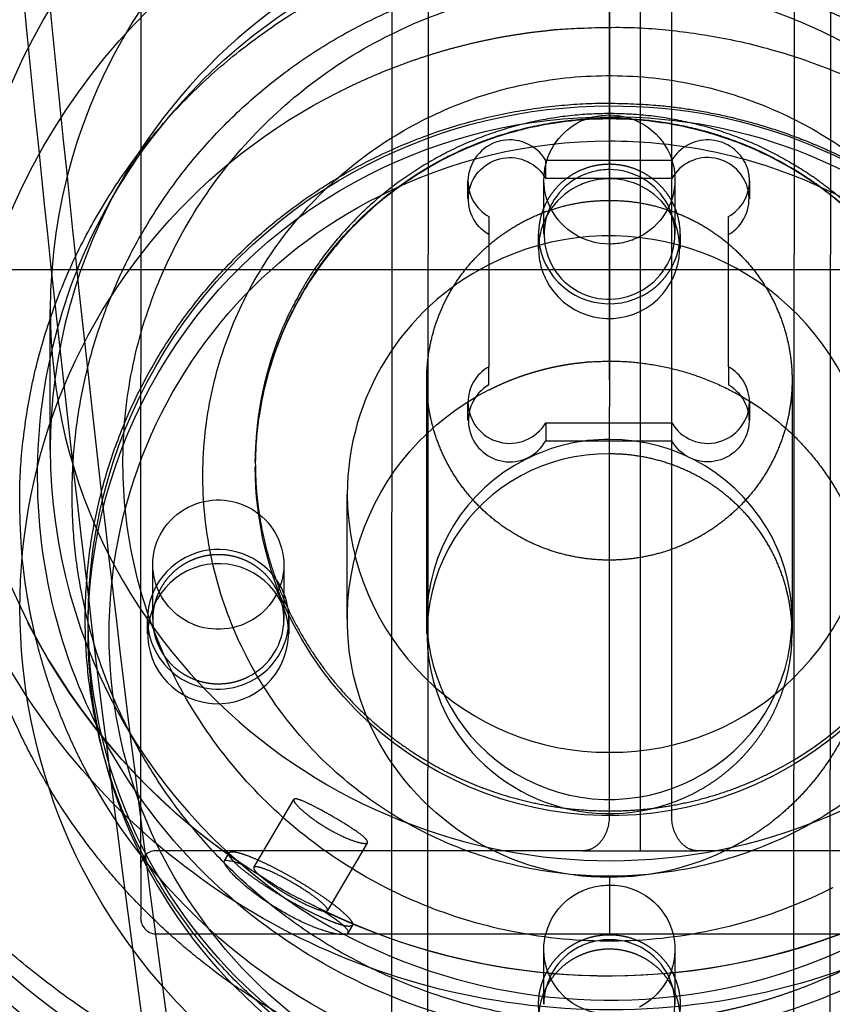
# Model space of a CAD drawing. Units: millimetres. Extents: x 43201 to 58268, y -10421 to 7597.
# Drawn here: x 51889 to 51951, y -3283 to -3208 of the extents above; entities that cross this region are included whole.
import ezdxf

# ---------------------------------------------------------------- set-up
doc = ezdxf.new("R2010")
doc.units = ezdxf.units.MM
doc.header["$LTSCALE"] = 500
doc.linetypes.add('Hidden', pattern=[4, 2, -2])
doc.layers.add('Make2D$Hidden$Curves', color=7, linetype='Hidden', true_color=0x000000)
doc.layers.add('Make2D$visible$Curves', color=7, linetype='Continuous', true_color=0x000000)

msp = doc.modelspace()

# ---------------------------------------------------------------- linework, layer by layer
at = {"layer": 'Make2D$Hidden$Curves', "color": 18, "lineweight": -3, "true_color": 0x000000}
for p, q in [((51936.757, -1786.455), (51935.985, -3227.389)), ((51934.131, -2284.701), (51933.604, -3269.032)), ((51933.617, -3219.975), (51933.617, -2519.577)), ((51897.889, -3264.002), (51898.183, -2714.654)), ((51916.955, -3387.043), (51917.166, -3035.727)), ((51919.723, -3387.045), (51919.935, -3035.709)), ((51935.985, -3271.689), (51935.985, -3183.089)), ((51938.372, -3219.038), (51928.758, -3219.038)), ((51928.758, -3220.416), (51928.758, -3219.038)), ((51938.372, -3219.038), (51938.372, -3220.416)), ((51922.834, -3221.979), (51922.834, -3220.601)), ((51928.617, -3224.663), (51928.617, -3220.495)), ((51938.372, -3220.416), (51928.758, -3220.416)), ((51933.617, -3220.072), (51933.617, -3219.975)), ((51933.617, -3219.984), (51933.617, -3219.975)), ((51933.617, -3219.984), (51933.617, -3219.975)), ((51933.617, -3219.975), (51933.617, -3220.242)), ((51933.617, -3219.975), (51933.617, -3220.219)), ((51933.617, -3219.975), (51933.617, -3220.242)), ((51933.617, -3220.008), (51933.617, -3219.992)), ((51933.617, -3220.026), (51933.617, -3220.018)), ((51933.617, -3220.07), (51933.617, -3220.036)), ((51933.617, -3220.061), (51933.617, -3220.219)), ((51933.617, -3220.072), (51933.617, -3220.219)), ((51933.617, -3220.072), (51933.617, -3220.242)), ((51933.617, -3220.072), (51933.617, -3220.219)), ((51933.617, -3220.093), (51933.617, -3220.081)), ((51933.617, -3220.205), (51933.617, -3220.105)), ((51933.617, -3220.242), (51933.617, -3220.214)), ((51933.617, -3220.237), (51933.617, -3220.242)), ((51933.617, -3220.237), (51933.617, -3220.242)), ((51933.617, -3220.237), (51933.617, -3220.242)), ((51933.617, -3220.272), (51933.617, -3220.258)), ((51933.617, -3220.272), (51933.617, -3220.258)), ((51933.617, -3220.259), (51933.617, -3220.272)), ((51933.617, -3220.259), (51933.617, -3220.272)), ((51933.617, -3220.259), (51933.617, -3220.274)), ((51933.617, -3220.259), (51933.617, -3220.272)), ((51933.617, -3220.287), (51933.617, -3220.278)), ((51933.617, -3220.287), (51933.617, -3220.278)), ((51933.617, -3220.281), (51933.617, -3220.287)), ((51933.617, -3220.281), (51933.617, -3220.289)), ((51933.617, -3220.287), (51933.617, -3220.281)), ((51933.617, -3220.281), (51933.617, -3220.287)), ((51933.617, -3220.303), (51933.617, -3220.401)), ((51933.617, -3220.303), (51933.617, -3220.398)), ((51933.617, -3220.303), (51933.617, -3220.353)), ((51933.617, -3220.303), (51933.617, -3220.353)), ((51933.617, -3220.353), (51933.617, -3220.303)), ((51933.617, -3220.398), (51933.617, -3220.303)), ((51933.617, -3220.398), (51933.617, -3220.303)), ((51933.617, -3220.398), (51933.617, -3220.303)), ((51933.617, -3220.303), (51933.617, -3220.398)), ((51933.617, -3220.397), (51933.617, -3220.305)), ((51933.617, -3220.362), (51933.617, -3220.317)), ((51933.617, -3220.353), (51933.617, -3220.322)), ((51933.617, -3220.353), (51933.617, -3220.322)), ((51933.617, -3220.398), (51933.617, -3220.333)), ((51933.617, -3220.383), (51933.617, -3220.398)), ((51933.617, -3220.398), (51933.617, -3220.383)), ((51933.617, -3220.398), (51933.617, -3220.383)), ((51933.617, -3220.398), (51933.617, -3220.385)), ((51933.617, -3220.42), (51933.617, -3220.407)), ((51933.617, -3220.42), (51933.617, -3220.407)), ((51933.617, -3220.42), (51933.617, -3220.414)), ((51933.617, -3220.415), (51933.617, -3220.42)), ((51933.617, -3220.415), (51933.617, -3220.422)), ((51933.617, -3220.42), (51933.617, -3220.415)), ((51933.617, -3220.415), (51933.617, -3220.42)), ((51933.617, -3220.422), (51933.617, -3220.415)), ((51933.617, -3220.415), (51933.617, -3220.42)), ((51933.617, -3220.42), (51933.617, -3220.416)), ((51933.617, -3220.416), (51933.617, -3220.42)), ((51933.617, -3220.42), (51933.617, -3220.416)), ((51933.617, -3220.437), (51933.617, -3220.442)), ((51933.617, -3220.442), (51933.617, -3220.437)), ((51933.617, -3220.443), (51933.617, -3220.437)), ((51933.617, -3220.443), (51933.617, -3220.437)), ((51933.617, -3220.445), (51933.617, -3220.437)), ((51933.617, -3220.442), (51933.617, -3220.437)), ((51933.617, -3220.442), (51933.617, -3220.437)), ((51933.617, -3220.445), (51933.617, -3220.437)), ((51933.617, -3220.442), (51933.617, -3220.437)), ((51933.617, -3220.465), (51933.617, -3220.459)), ((51933.617, -3220.466), (51933.617, -3220.459)), ((51933.617, -3220.463), (51933.617, -3220.459)), ((51933.617, -3220.465), (51933.617, -3220.459)), ((51933.617, -3220.463), (51933.617, -3220.46)), ((51933.617, -3220.489), (51933.617, -3220.476)), ((51933.617, -3220.482), (51933.617, -3220.479)), ((51933.617, -3235.8), (51933.617, -3220.497)), ((51938.617, -3220.495), (51938.617, -3224.663)), ((51944.297, -3220.601), (51944.297, -3221.979)), ((51924.421, -3223.309), (51924.421, -3234.778)), ((51942.709, -3234.778), (51942.709, -3223.309)), ((51928.217, -3225.755), (51928.217, -3224.652)), ((51939.017, -3224.652), (51939.017, -3225.755)), ((51974.11, -3227.39), (51891.094, -3227.387)), ((51890.983, -3241.093), (51890.983, -3230.422)), ((51924.421, -3236.156), (51924.421, -3234.778)), ((51942.709, -3234.778), (51942.709, -3236.156)), ((51919.687, -3254.029), (51919.687, -3235.8)), ((51947.547, -3235.8), (51947.547, -3254.029)), ((51922.834, -3238.864), (51922.834, -3237.485)), ((51944.297, -3237.485), (51944.297, -3238.864)), ((51928.758, -3239.049), (51938.372, -3239.049)), ((51928.758, -3239.049), (51928.758, -3240.427)), ((51928.758, -3240.427), (51938.372, -3240.427)), ((51913.627, -3254.029), (51913.627, -3244.486)), ((51898.797, -3254.029), (51898.797, -3249.862)), ((51908.797, -3249.862), (51908.797, -3254.029)), ((51898.387, -3255.132), (51898.387, -3254.029)), ((51909.187, -3254.029), (51909.187, -3255.132)), ((51919.687, -3255.132), (51919.687, -3254.029)), ((51947.547, -3254.029), (51947.547, -3255.132)), ((51897.884, -3273.017), (51897.888, -3266.278)), ((51906.51, -3272.961), (51909.555, -3267.767)), ((51915.179, -3271.013), (51915.155, -3270.93)), ((51915.168, -3271.058), (51912.123, -3276.251)), ((51931.603, -3271.689), (51940.366, -3271.689)), ((51904.247, -3272.519), (51904.264, -3272.448)), ((51904.264, -3272.448), (51904.615, -3271.85)), ((51904.264, -3272.448), (51904.312, -3272.404)), ((51906.593, -3273.316), (51906.056, -3273.008)), ((51906.547, -3272.928), (51906.51, -3272.961)), ((51933.617, -3273.715), (51933.617, -3278.088)), ((51911.685, -3276.208), (51911.04, -3275.847)), ((51912.123, -3276.251), (51912.134, -3276.208)), ((51914.018, -3277.362), (51913.667, -3277.961)), ((51914.018, -3277.362), (51913.957, -3277.417)), ((51913.989, -3277.127), (51914.018, -3277.362)), ((51928.617, -3283.396), (51928.617, -3279.228)), ((51938.617, -3279.228), (51938.617, -3283.396))]:
    msp.add_line(p, q, dxfattribs=at)
for points in [[(51916.99, -3202.638), (51917.164, -3035.717), (51917.166, -3035.439), (51917.168, -3035.278), (51917.174, -3035.034, -0.970407), (51950.553, -3034.883), (51950.563, -3035.196), (51950.568, -3035.615), (51950.356, -3387.066)], [(51919.759, -3202.601), (51919.933, -3035.73), (51919.934, -3035.466), (51919.936, -3035.327), (51919.941, -3035.13), (51919.953, -3034.832, -0.960845), (51947.788, -3035.007), (51947.795, -3035.257), (51947.799, -3035.627), (51947.587, -3387.064)], [(51933.604, -3269.032), (51933.602, -3269.144), (51933.597, -3269.256), (51933.588, -3269.368), (51933.575, -3269.48), (51933.559, -3269.591), (51933.539, -3269.702), (51933.516, -3269.812), (51933.489, -3269.921), (51933.458, -3270.029), (51933.441, -3270.082), (51933.423, -3270.136), (51933.404, -3270.189), (51933.384, -3270.242), (51933.364, -3270.294), (51933.342, -3270.346), (51933.319, -3270.398), (51933.295, -3270.449), (51933.271, -3270.5), (51933.245, -3270.55), (51933.218, -3270.6), (51933.19, -3270.649), (51933.162, -3270.698), (51933.132, -3270.746), (51933.1, -3270.794), (51933.068, -3270.842), (51933.034, -3270.889), (51932.999, -3270.936), (51932.963, -3270.981), (51932.925, -3271.026), (51932.887, -3271.069), (51932.848, -3271.112), (51932.807, -3271.154), (51932.765, -3271.195), (51932.722, -3271.234), (51932.679, -3271.272), (51932.634, -3271.309), (51932.587, -3271.345), (51932.54, -3271.379), (51932.492, -3271.412), (51932.442, -3271.444), (51932.391, -3271.474), (51932.339, -3271.503), (51932.286, -3271.529), (51932.233, -3271.554), (51932.206, -3271.565), (51932.179, -3271.576), (51932.152, -3271.587), (51932.124, -3271.597), (51932.096, -3271.607), (51932.069, -3271.616), (51932.041, -3271.625), (51932.012, -3271.633), (51931.984, -3271.64), (51931.956, -3271.647), (51931.927, -3271.654), (51931.898, -3271.66), (51931.869, -3271.665), (51931.84, -3271.67), (51931.811, -3271.675), (51931.782, -3271.678), (51931.752, -3271.682), (51931.723, -3271.684), (51931.693, -3271.686), (51931.663, -3271.688), (51931.633, -3271.689), (51931.603, -3271.689), (51898.885, -3271.689, 0.394008), (51897.884, -3273.017)], [(51974.084, -3273.018, 0.394278), (51973.085, -3271.689), (51940.366, -3271.689)], [(51897.884, -3273.018), (51897.883, -3276.689, 0.394278), (51898.883, -3278.017), (51973.083, -3278.017, 0.394008), (51974.083, -3276.689)]]:
    msp.add_lwpolyline(points, format="xyb", dxfattribs=at)
for points in [[(51933.628, -3185.746), (51933.604, -3269.031)], [(51940.366, -3271.689), (51940.336, -3271.689), (51940.306, -3271.688), (51940.276, -3271.686), (51940.246, -3271.684), (51940.217, -3271.682), (51940.187, -3271.678), (51940.158, -3271.675), (51940.129, -3271.67), (51940.1, -3271.665), (51940.071, -3271.66), (51940.042, -3271.654), (51940.014, -3271.647), (51939.985, -3271.64), (51939.957, -3271.633), (51939.929, -3271.625), (51939.901, -3271.616), (51939.873, -3271.607), (51939.845, -3271.597), (51939.818, -3271.587), (51939.79, -3271.576), (51939.763, -3271.565), (51939.736, -3271.554), (51939.683, -3271.529), (51939.63, -3271.503), (51939.579, -3271.474), (51939.528, -3271.444), (51939.478, -3271.412), (51939.429, -3271.379), (51939.382, -3271.345), (51939.336, -3271.309), (51939.291, -3271.272), (51939.247, -3271.234), (51939.204, -3271.195), (51939.163, -3271.154), (51939.122, -3271.112), (51939.083, -3271.069), (51939.044, -3271.026), (51939.007, -3270.981), (51938.971, -3270.935), (51938.936, -3270.889), (51938.902, -3270.842), (51938.87, -3270.794), (51938.838, -3270.746), (51938.808, -3270.698), (51938.78, -3270.649), (51938.752, -3270.6), (51938.725, -3270.55), (51938.699, -3270.5), (51938.675, -3270.449), (51938.651, -3270.398), (51938.628, -3270.346), (51938.607, -3270.294), (51938.586, -3270.242), (51938.566, -3270.189), (51938.547, -3270.136), (51938.529, -3270.082), (51938.513, -3270.029), (51938.482, -3269.921), (51938.455, -3269.812), (51938.432, -3269.703), (51938.412, -3269.594), (51938.396, -3269.483), (51938.383, -3269.371), (51938.374, -3269.258), (51938.368, -3269.145), (51938.367, -3269.031), (51938.39, -3185.746)]]:
    msp.add_lwpolyline(points, dxfattribs=at)
at = {"layer": 'Make2D$Hidden$Curves', "color": 18, "lineweight": -3, "true_color": 0x000000, "extrusion": (0, 0, -1)}
for centre, radius, start, end in [((-51932.388, -3230.648), 71.271, 0.18642, 63.24347), ((-51932.776, -3232.552), 48.759, 0.18632, 63.24347), ((-51932.776, -3242.211), 48.759, 0.18186, 63.2435), ((-51932.625, -3253.137), 43.952, 333.10215, 63.41338), ((-51933.605, -3255.131), 40.248, 63.02783, 90.0161), ((-51933.916, -3254.333), 39.452, 89.56481, 179.55809), ((-51933.605, -3255.958), 40.248, 63.02783, 90.0161), ((-51933.553, -3220.497), 4.927, 333.40098, 90.73887), ((-51933.638, -3220.565), 4.994, 89.75091, 161.73922), ((-51933.907, -3255.177), 39.468, 89.58189, 178.33402), ((-51933.605, -3256.187), 38.638, 63.02657, 90.01679), ((-51933.165, -3242.493), 26.55, 0.94252, 63.2363), ((-51926.018, -3221.97), 3.151, 300.43687, 150.44023), ((-51933.762, -3220.495), 4.855, 162.2473, 179.9954), ((-51932.936, -3254.149), 39.069, 0.1754, 63.24996), ((-51932.947, -3254.986), 39.084, 1.40264, 63.24122), ((-51933.702, -3220.48), 4.914, 180.1754, 243.24996), ((-51932.784, -3255.114), 37.31, 333.1138, 63.40289), ((-51933.601, -3220.409), 5.01, 269.82533, 332.74662), ((-51933.618, -3220.356), 5.063, 243.02783, 270.0161), ((-51941.113, -3238.873), 3.151, 120.43687, 330.44023), ((-51933.176, -3254.018), 19.54, 333.10216, 63.41338), ((-51932.876, -3242.396), 26.259, 332.97307, 359.98003), ((-51903.799, -3249.927), 4.999, 62.61389, 179.25343), ((-51903.711, -3249.877), 4.914, 0.1754, 63.24996), ((-51903.795, -3249.796), 4.999, 242.61389, 359.25343), ((-51903.883, -3249.847), 4.914, 180.1754, 243.24996), ((-51932.548, -3232.26), 48.556, 333, 333.03639), ((-51933.01, -3231.969), 49.099, 303.2969, 332.94197), ((-51932.418, -3254.029), 38.551, 359.68511, 360), ((-51932.528, -3254.018), 38.661, 332.97338, 359.65416), ((-51933.628, -3241.814), 27.194, 242.88262, 332.60185), ((-51932.526, -3254.846), 38.659, 332.97289, 359.98127), ((-51933.876, -3242.105), 26.823, 210.44921, 243.07025), ((-51933.556, -3253.686), 20.029, 269.82534, 332.74661), ((-51933.643, -3244.18), 45.303, 242.90174, 332.58272), ((-51933.64, -3253.144), 40.049, 242.90174, 332.58272), ((-51933.622, -3253.475), 20.24, 243.02783, 270.01608), ((-51933.64, -3253.971), 40.049, 242.90174, 332.58272), ((-51933.636, -3254.292), 38.443, 242.89088, 332.59466), ((-51904.116, -3275.79), 3.391, 93.31927, 124.88314), ((-51933.479, -3252.39), 45.053, 269.82533, 332.74662), ((-51921.198, -3252.815), 25.167, 294.02413, 305.27965), ((-51933.615, -3279.367), 5.063, 63.02783, 90.0161), ((-51933.699, -3279.216), 4.913, 89.03612, 243.20167), ((-51933.531, -3279.243), 4.914, 0.1754, 63.24996), ((-51933.616, -3230.96), 50.284, 243.04483, 295.85884), ((-51933.714, -3252.273), 45.169, 214.74719, 270.12362), ((-51933.579, -3279.19), 4.962, 269.56481, 359.55809)]:
    msp.add_arc(centre, radius, start, end, dxfattribs=at)
at = {"layer": 'Make2D$Hidden$Curves', "color": 18, "lineweight": -3, "true_color": 0x000000}
for centre, radius, start, end in [((51932.894, -3230.555), 41.911, 116.7565, 179.81814), ((51933.357, -3241.706), 42.555, 104.66616, 149.4883), ((51926.016, -3220.654), 3.183, 30.51613, 179.0482), ((51941.121, -3220.672), 3.198, 27.43998, 149.25773), ((51941.113, -3221.97), 3.151, 300.43687, 150.44023), ((51933.615, -3224.801), 5.063, 89.9839, 116.97217), ((51933.632, -3224.748), 5.01, 27.25338, 90.17467), ((51941.209, -3220.602), 3.088, 0.01636, 27.02652), ((51932.479, -3241.11), 41.496, 149.58183, 179.9767), ((51925.952, -3220.592), 3.118, 180.16345, 240.59906), ((51933.578, -3224.683), 4.94, 117.20926, 298.22267), ((51933.615, -3225.905), 5.468, 89.9839, 116.97217), ((51933.633, -3225.848), 5.411, 27.25338, 90.17467), ((51941.178, -3220.592), 3.118, 299.40094, 359.83655), ((51933.524, -3225.771), 5.307, 116.75004, 179.8246), ((51933.754, -3224.664), 4.863, 0.01577, 27.02711), ((51933.595, -3225.711), 5.384, 206.82108, 25.77252), ((51933.605, -3244.931), 20.14, 27.41728, 117.09826), ((51933.702, -3224.648), 4.914, 296.75004, 359.8246), ((51933.469, -3225.754), 5.252, 180.01577, 207.02711), ((51933.274, -3244.547), 19.647, 116.75004, 179.8246), ((51933.62, -3224.532), 5.441, 207.41728, 297.09826), ((51932.449, -3230.41), 41.466, 180.01644, 207.02643), ((51932.623, -3232.267), 48.607, 180.14867, 237.71647), ((51925.952, -3237.494), 3.118, 119.39994, 179.83755), ((51941.179, -3237.494), 3.118, 0.16245, 60.60006), ((51926.018, -3238.873), 3.151, 120.43687, 330.44023), ((51926.016, -3237.433), 3.183, 180.95071, 329.48495), ((51941.114, -3237.433), 3.183, 210.71571, 359.0498), ((51933.613, -3254.415), 14.105, 89.9839, 116.97217), ((51933.659, -3254.268), 13.957, 27.25338, 90.17467), ((51932.856, -3240.974), 41.874, 180.16343, 240.59908), ((51933.44, -3255.139), 13.726, 89.28085, 206.5993), ((51933.378, -3254.071), 13.691, 116.75004, 179.8246), ((51933.466, -3244.333), 19.84, 180.44192, 270.43518), ((51933.767, -3244.333), 19.84, 269.56481, 359.55809), ((51933.999, -3254.033), 13.548, 0.01577, 27.02711), ((51903.799, -3254.12), 5.413, 27.21632, 179.03978), ((51933.635, -3229.492), 42.941, 207.39815, 297.11738), ((51903.809, -3255.176), 5.384, 26.82108, 205.77252), ((51903.906, -3254.032), 5.278, 296.58662, 26.89785), ((51903.765, -3255.088), 5.384, 206.82108, 25.77252), ((51903.785, -3253.959), 5.399, 180.74657, 297.38611), ((51903.883, -3254.014), 4.914, 296.75004, 359.8246), ((51933.612, -3253.848), 13.926, 180.74657, 297.38611), ((51933.855, -3253.987), 13.691, 296.75004, 359.8246), ((51933.877, -3241.758), 26.822, 296.92906, 329.55147), ((51933.591, -3231.185), 50.032, 243.0957, 329.23487), ((51933.625, -3254.822), 14.035, 207.41728, 297.09826), ((51933.877, -3240.481), 42.555, 284.66617, 329.48835), ((51933.62, -3239.87), 43.21, 240.43486, 284.79048), ((51933.615, -3283.534), 5.063, 89.9839, 116.97217), ((51933.699, -3283.384), 4.913, 296.79833, 90.96388), ((51933.531, -3283.411), 4.914, 116.75004, 179.8246)]:
    msp.add_arc(centre, radius, start, end, dxfattribs=at)
for points, knots in [([(51533.062, -3428.117), (51534.109, -3405.206), (51537.191, -3382.383), (51542.258, -3359.999), (51547.596, -3336.419), (51555.137, -3313.324), (51564.755, -3291.101), (51574.728, -3268.06), (51586.933, -3245.959), (51601.151, -3225.195), (51615.634, -3204.043), (51632.205, -3184.281), (51650.553, -3166.277), (51668.899, -3148.276), (51689.021, -3132.034), (51710.542, -3117.855), (51731.663, -3103.938), (51754.131, -3092.009), (51777.541, -3082.281), (51800.115, -3072.9), (51823.565, -3065.567), (51847.496, -3060.402), (51870.212, -3055.499), (51893.362, -3052.55), (51916.597, -3051.602)], [0, 0, 0, 0, 69.887939, 69.887939, 69.887939, 143.516612, 143.516612, 143.516612, 219.866839, 219.866839, 219.866839, 297.650601, 297.650601, 297.650601, 375.425977, 375.425977, 375.425977, 451.752933, 451.752933, 451.752933, 525.348603, 525.348603, 525.348603, 595.199419, 595.199419, 595.199419, 595.199419]), ([(51917.734, -3079.442), (51896.093, -3080.325), (51874.53, -3083.072), (51853.374, -3087.638), (51831.087, -3092.449), (51809.251, -3099.278), (51788.233, -3108.012), (51766.441, -3117.068), (51745.528, -3128.171), (51725.872, -3141.122), (51705.849, -3154.315), (51687.13, -3169.424), (51670.068, -3186.166), (51653.008, -3202.906), (51637.603, -3221.278), (51624.141, -3240.938), (51610.93, -3260.232), (51599.59, -3280.766), (51590.327, -3302.169), (51581.394, -3322.808), (51574.391, -3344.255), (51569.435, -3366.15), (51564.73, -3386.933), (51561.868, -3408.121), (51560.896, -3429.391)], [0, 0, 0, 0, 65.061958, 65.061958, 65.061958, 133.606539, 133.606539, 133.606539, 204.684681, 204.684681, 204.684681, 277.09764, 277.09764, 277.09764, 349.502958, 349.502958, 349.502958, 420.559774, 420.559774, 420.559774, 489.073308, 489.073308, 489.073308, 554.100323, 554.100323, 554.100323, 554.100323]), ([(52305.953, -3430.218), (52305.06, -3408.944), (52302.277, -3387.747), (52297.649, -3366.947), (52292.774, -3345.034), (52285.851, -3323.562), (52276.995, -3302.891), (52267.811, -3281.455), (52256.548, -3260.88), (52243.408, -3241.539), (52230.02, -3221.831), (52214.683, -3203.404), (52197.685, -3186.602), (52180.685, -3169.799), (52162.023, -3154.623), (52142.049, -3141.358), (52122.442, -3128.337), (52101.57, -3117.158), (52079.811, -3108.024), (52058.826, -3099.214), (52037.016, -3092.307), (52014.747, -3087.416), (51993.608, -3082.774), (51972.055, -3079.949), (51950.418, -3078.988)], [0, 0, 0, 0, 65.027196, 65.027196, 65.027196, 133.540827, 133.540827, 133.540827, 204.597363, 204.597363, 204.597363, 277.002458, 277.002458, 277.002458, 349.415352, 349.415352, 349.415352, 420.493534, 420.493534, 420.493534, 489.037856, 489.037856, 489.037856, 554.099565, 554.099565, 554.099565, 554.099565]), ([(51965.551, -3292.636), (51965.317, -3292.756), (51960.867, -3294.992), (51951.73, -3298.419), (51937.644, -3300.653), (51923.757, -3300.043), (51910.624, -3296.866), (51898.66, -3291.472), (51887.935, -3283.966), (51878.574, -3274.353), (51871.095, -3262.814), (51866.017, -3249.684), (51863.748, -3235.812), (51864.367, -3222.136), (51867.593, -3209.202), (51873.07, -3197.42), (51880.692, -3186.858), (51890.453, -3177.639), (51902.17, -3170.273), (51915.503, -3165.272), (51929.589, -3163.038), (51943.476, -3163.647), (51956.61, -3166.825), (51968.573, -3172.219), (51979.298, -3179.725), (51988.659, -3189.338), (51996.139, -3200.877), (52001.217, -3214.007), (52003.486, -3227.879), (52002.867, -3241.555), (51999.64, -3254.489), (51995.989, -3262.344), (51993.806, -3266.068)], [39.599294, 39.599294, 39.599294, 39.599294, 40.39185, 54.585086, 68.778322, 82.971558, 96.070865, 109.170172, 122.269479, 135.368786, 149.562022, 163.755258, 177.948495, 192.141731, 205.241038, 218.340345, 231.439652, 244.538959, 258.732195, 272.925431, 287.118667, 301.311903, 314.41121, 327.510517, 340.609824, 353.709131, 367.902367, 382.095603, 396.288839, 410.482075, 423.581382, 436.680689, 436.680689, 436.680689, 436.680689]), ([(51886.451, -3255.162), (51884.846, -3252.012), (51881.826, -3244.201), (51880.193, -3231.247), (51882.247, -3217.669), (51887.462, -3205.603), (51895.466, -3195.122), (51906.379, -3186.581), (51919.782, -3180.999), (51934.224, -3179.233), (51948.012, -3181.256), (51960.264, -3186.392), (51970.907, -3194.274), (51977.333, -3202.237), (51980.206, -3207.397), (51980.782, -3208.528)], [113.611229, 113.611229, 113.611229, 113.611229, 124.3476, 138.940985, 152.997063, 165.7968, 178.596537, 192.652615, 207.246, 221.839385, 235.895463, 248.6952, 261.494937, 275.551015, 279.408014, 279.408014, 279.408014, 279.408014]), ([(51953.659, -3281.23), (51950.873, -3282.65), (51944.162, -3285.213), (51933.115, -3286.564), (51921.724, -3284.892), (51911.602, -3280.649), (51902.81, -3274.138), (51895.645, -3265.259), (51890.962, -3254.354), (51889.48, -3242.604), (51891.178, -3231.386), (51895.486, -3221.418), (51902.098, -3212.759), (51911.114, -3205.703), (51922.187, -3201.091), (51934.119, -3199.632), (51945.509, -3201.304), (51955.631, -3205.546), (51964.424, -3212.058), (51969.733, -3218.637), (51972.106, -3222.9), (51972.583, -3223.835)], [24.832956, 24.832956, 24.832956, 24.832956, 34.243205, 46.299511, 57.911922, 68.486409, 79.060896, 90.673307, 102.729614, 114.78592, 126.398331, 136.972818, 147.547305, 159.159716, 171.216023, 183.27233, 194.884741, 205.459227, 216.033714, 227.646125, 230.83258, 230.83258, 230.83258, 230.83258]), ([(51950.659, -3274.498), (51950.534, -3274.562), (51948.159, -3275.755), (51943.283, -3277.584), (51935.766, -3278.776), (51928.355, -3278.451), (51921.346, -3276.755), (51914.962, -3273.877), (51909.238, -3269.871), (51904.242, -3264.741), (51900.251, -3258.583), (51897.541, -3251.576), (51896.33, -3244.173), (51896.66, -3236.874), (51898.382, -3229.972), (51901.305, -3223.684), (51905.373, -3218.047), (51910.582, -3213.128), (51916.835, -3209.197), (51923.95, -3206.528), (51931.467, -3205.336), (51938.879, -3205.661), (51945.887, -3207.357), (51952.272, -3210.235), (51957.996, -3214.241), (51962.991, -3219.371), (51965.624, -3223.432), (51966.762, -3225.664), (51966.767, -3225.674)], [21.132822, 21.132822, 21.132822, 21.132822, 21.555781, 29.130234, 36.704686, 44.279139, 51.269803, 58.260468, 65.251132, 72.241797, 79.816249, 87.390702, 94.965154, 102.539607, 109.530271, 116.520936, 123.5116, 130.502265, 138.076717, 145.651169, 153.225622, 160.800074, 167.790739, 174.781403, 181.772068, 188.762732, 196.337185, 196.372239, 196.372239, 196.372239, 196.372239]), ([(51980.782, -3208.528), (51982.388, -3211.679), (51985.408, -3219.49), (51987.041, -3232.444), (51984.986, -3246.022), (51981.455, -3254.193), (51979.321, -3257.832), (51977.188, -3261.471), (51971.768, -3268.569), (51960.855, -3277.11), (51947.451, -3282.692), (51933.009, -3284.458), (51919.222, -3282.435), (51906.969, -3277.299), (51896.327, -3269.417), (51889.9, -3261.454), (51887.028, -3256.294), (51886.451, -3255.162)], [-52.185586, -52.185586, -52.185586, -52.185586, -41.4492, -26.855815, -12.799737, 0, 0, 0, 12.799737, 26.855815, 41.4492, 56.042585, 70.098663, 82.8984, 95.698137, 109.754215, 113.611229, 113.611229, 113.611229, 113.611229]), ([(51905.909, -3256.79), (51904.967, -3254.941), (51903.463, -3251.045), (51902.452, -3244.867), (51902.728, -3238.767), (51904.167, -3232.998), (51906.61, -3227.743), (51910.01, -3223.031), (51914.364, -3218.92), (51919.59, -3215.634), (51925.537, -3213.403), (51931.82, -3212.407), (51938.015, -3212.679), (51943.873, -3214.096), (51949.209, -3216.502), (51953.993, -3219.85), (51958.168, -3224.137), (51960.368, -3227.532), (51961.32, -3229.397), (51961.324, -3229.406)], [66.740103, 66.740103, 66.740103, 66.740103, 73.041568, 79.372332, 85.703095, 91.545926, 97.388757, 103.231588, 109.074419, 115.405183, 121.735946, 128.06671, 134.397474, 140.240305, 146.083136, 151.925967, 157.768798, 164.099561, 164.12886, 164.12886, 164.12886, 164.12886]), ([(51960.614, -3242.056), (51960.609, -3241.664), (51960.595, -3241.272), (51960.572, -3240.88), (51960.467, -3239.081), (51960.175, -3237.293), (51959.701, -3235.552), (51959.227, -3233.811), (51958.572, -3232.116), (51957.749, -3230.505), (51956.925, -3228.893), (51955.934, -3227.363), (51954.795, -3225.947), (51953.743, -3224.641), (51952.565, -3223.431), (51951.282, -3222.34), (51949.998, -3221.249), (51948.609, -3220.277), (51947.14, -3219.442), (51945.67, -3218.606), (51944.119, -3217.906), (51942.514, -3217.356), (51940.91, -3216.806), (51939.252, -3216.405), (51937.571, -3216.16), (51935.748, -3215.895), (51933.898, -3215.814), (51932.059, -3215.918), (51930.221, -3216.023), (51928.393, -3216.313), (51926.614, -3216.782), (51924.836, -3217.251), (51923.107, -3217.9), (51921.463, -3218.714), (51919.82, -3219.528), (51918.262, -3220.507), (51916.822, -3221.632), (51915.493, -3222.669), (51914.264, -3223.829), (51913.158, -3225.092), (51912.051, -3226.354), (51911.067, -3227.719), (51910.221, -3229.162), (51909.375, -3230.604), (51908.668, -3232.125), (51908.112, -3233.696), (51907.557, -3235.268), (51907.152, -3236.89), (51906.905, -3238.536), (51906.73, -3239.701), (51906.635, -3240.878), (51906.619, -3242.056)], [0.352611, 0.352611, 0.352611, 0.352611, 1.553584, 1.553584, 1.553584, 7.079197, 7.079197, 7.079197, 12.605913, 12.605913, 12.605913, 18.134369, 18.134369, 18.134369, 23.237292, 23.237292, 23.237292, 28.342026, 28.342026, 28.342026, 33.448334, 33.448334, 33.448334, 38.555782, 38.555782, 38.555782, 44.091757, 44.091757, 44.091757, 49.627488, 49.627488, 49.627488, 55.162161, 55.162161, 55.162161, 60.695104, 60.695104, 60.695104, 65.798437, 65.798437, 65.798437, 70.899942, 70.899942, 70.899942, 75.999834, 75.999834, 75.999834, 81.098581, 81.098581, 81.098581, 84.708078, 84.708078, 84.708078, 84.708078]), ([(51933.617, -3217.549), (51936.014, -3217.549), (51940.81, -3217.995), (51947.941, -3220.035), (51954.715, -3223.5), (51960.79, -3228.371), (51965.736, -3234.355), (51969.255, -3241.025), (51971.326, -3248.048), (51972.006, -3255.132), (51971.326, -3262.215), (51969.255, -3269.238), (51965.736, -3275.909), (51960.79, -3281.892), (51955.711, -3285.964), (51952.325, -3287.914), (51951.153, -3288.511)], [0, 0, 0, 0, 7.192808, 14.385615, 22.179092, 29.972568, 37.766045, 45.559521, 52.752329, 59.945136, 67.137944, 74.330751, 82.124228, 89.917704, 97.711181, 101.669288, 101.669288, 101.669288, 101.669288]), ([(51961.324, -3229.406), (51962.266, -3231.255), (51963.771, -3235.151), (51964.781, -3241.329), (51964.505, -3247.429), (51963.066, -3253.198), (51961.437, -3256.701), (51960.464, -3258.362), (51959.49, -3260.023), (51957.223, -3263.164), (51952.87, -3267.276), (51947.643, -3270.562), (51941.696, -3272.792), (51935.413, -3273.789), (51929.219, -3273.517), (51923.361, -3272.1), (51918.025, -3269.694), (51913.241, -3266.346), (51909.065, -3262.058), (51906.865, -3258.664), (51905.914, -3256.798), (51905.909, -3256.79)], [-30.648655, -30.648655, -30.648655, -30.648655, -24.347189, -18.016426, -11.685662, -5.842831, 0, 0, 0, 5.842831, 11.685662, 18.016426, 24.347189, 30.677953, 37.008717, 42.851548, 48.694379, 54.537209, 60.38004, 66.710804, 66.740103, 66.740103, 66.740103, 66.740103]), ([(51996.394, -3267.064), (51994.115, -3270.952), (51991.463, -3274.626), (51988.485, -3278.024), (51985.507, -3281.421), (51982.204, -3284.54), (51978.634, -3287.327), (51974.767, -3290.346), (51970.585, -3292.975), (51966.177, -3295.158), (51961.769, -3297.342), (51957.135, -3299.08), (51952.37, -3300.337), (51947.606, -3301.595), (51942.71, -3302.371), (51937.786, -3302.651), (51932.862, -3302.93), (51927.909, -3302.713), (51923.03, -3302.003), (51918.526, -3301.348), (51914.086, -3300.274), (51909.786, -3298.799), (51905.486, -3297.324), (51901.328, -3295.449), (51897.384, -3293.207), (51893.44, -3290.964), (51889.71, -3288.354), (51886.262, -3285.423), (51882.813, -3282.491), (51879.645, -3279.238), (51876.814, -3275.721), (51873.747, -3271.91), (51871.076, -3267.789), (51868.856, -3263.443), (51868.84, -3263.412), (51868.824, -3263.381), (51868.809, -3263.35)], [0, 0, 0, 0, 13.682303, 13.682303, 13.682303, 27.36294, 27.36294, 27.36294, 42.188011, 42.188011, 42.188011, 57.011532, 57.011532, 57.011532, 71.83407, 71.83407, 71.83407, 86.65638, 86.65638, 86.65638, 100.33326, 100.33326, 100.33326, 114.011141, 114.011141, 114.011141, 127.690486, 127.690486, 127.690486, 141.371496, 141.371496, 141.371496, 156.20068, 156.20068, 156.20068, 156.306481, 156.306481, 156.306481, 156.306481]), ([(51915.155, -3270.93), (51915.122, -3270.865), (51915.055, -3270.785), (51914.956, -3270.691), (51914.808, -3270.552), (51914.593, -3270.385), (51914.323, -3270.198), (51914.053, -3270.011), (51913.735, -3269.806), (51913.387, -3269.593), (51913.04, -3269.38), (51912.67, -3269.163), (51912.3, -3268.953), (51911.93, -3268.742), (51911.567, -3268.543), (51911.23, -3268.367), (51910.894, -3268.191), (51910.592, -3268.043), (51910.339, -3267.932), (51910.085, -3267.822), (51909.886, -3267.753), (51909.75, -3267.731), (51909.614, -3267.709), (51909.545, -3267.735), (51909.545, -3267.81), (51909.545, -3267.884), (51909.614, -3268.005), (51909.75, -3268.163), (51909.886, -3268.322), (51910.085, -3268.516), (51910.339, -3268.731), (51910.592, -3268.946), (51910.894, -3269.178), (51911.23, -3269.411), (51911.567, -3269.643), (51911.93, -3269.872), (51912.3, -3270.083), (51912.67, -3270.293), (51913.04, -3270.481), (51913.387, -3270.637), (51913.735, -3270.793), (51914.053, -3270.914), (51914.323, -3270.997), (51914.593, -3271.079), (51914.808, -3271.121), (51914.956, -3271.123), (51915.103, -3271.125), (51915.179, -3271.088), (51915.179, -3271.013)], [0.419366, 0.419366, 0.419366, 0.419366, 1.286303, 1.286303, 1.286303, 2.572526, 2.572526, 2.572526, 3.858748, 3.858748, 3.858748, 5.145049, 5.145049, 5.145049, 6.431349, 6.431349, 6.431349, 7.717571, 7.717571, 7.717571, 9.003794, 9.003794, 9.003794, 10.290096, 10.290096, 10.290096, 11.576398, 11.576398, 11.576398, 12.862621, 12.862621, 12.862621, 14.148843, 14.148843, 14.148843, 15.435143, 15.435143, 15.435143, 16.721443, 16.721443, 16.721443, 18.007666, 18.007666, 18.007666, 19.293889, 19.293889, 19.293889, 20.580189, 20.580189, 20.580189, 20.580189]), ([(51911.685, -3276.208), (51911.876, -3276.329), (51912.058, -3276.446), (51912.229, -3276.559), (51912.687, -3276.862), (51913.054, -3277.131), (51913.556, -3277.583), (51913.687, -3277.762), (51913.687, -3277.886), (51913.687, -3278.011), (51913.556, -3278.078), (51913.054, -3278.085), (51912.687, -3278.025), (51912.229, -3277.898), (51911.772, -3277.77), (51911.232, -3277.577), (51910.059, -3277.069), (51909.437, -3276.758), (51908.817, -3276.405), (51908.196, -3276.052), (51907.59, -3275.665), (51906.473, -3274.871), (51905.972, -3274.473), (51905.554, -3274.102), (51905.136, -3273.732), (51904.808, -3273.397), (51904.361, -3272.85), (51904.247, -3272.643), (51904.247, -3272.519)], [12.129842, 12.129842, 12.129842, 12.129842, 12.934119, 12.934119, 12.934119, 15.089473, 15.089473, 17.245503, 17.245503, 17.245503, 19.401534, 19.401534, 21.556888, 21.556888, 21.556888, 23.71224, 23.71224, 25.868255, 25.868255, 25.868255, 28.02427, 28.02427, 30.179622, 30.179622, 30.179622, 32.334976, 32.334976, 34.491007, 34.491007, 34.491007, 34.491007]), ([(51906.51, -3272.961), (51906.503, -3272.973), (51906.499, -3272.987), (51906.499, -3273.004), (51906.499, -3273.078), (51906.572, -3273.193), (51906.714, -3273.342), (51906.856, -3273.491), (51907.063, -3273.672), (51907.325, -3273.873), (51907.586, -3274.074), (51907.897, -3274.292), (51908.238, -3274.515), (51908.58, -3274.737), (51908.947, -3274.96), (51909.317, -3275.171), (51909.687, -3275.381), (51910.053, -3275.575), (51910.395, -3275.741), (51910.737, -3275.907), (51911.047, -3276.042), (51911.309, -3276.138), (51911.57, -3276.234), (51911.778, -3276.29), (51911.92, -3276.302), (51912.03, -3276.311), (51912.098, -3276.294), (51912.123, -3276.251)], [-10.567078, -10.567078, -10.567078, -10.567078, -10.279803, -10.279803, -10.279803, -8.994787, -8.994787, -8.994787, -7.709851, -7.709851, -7.709851, -6.424915, -6.424915, -6.424915, -5.139901, -5.139901, -5.139901, -3.854887, -3.854887, -3.854887, -2.569951, -2.569951, -2.569951, -1.285015, -1.285015, -1.285015, -0.287338, -0.287338, -0.287338, -0.287338]), ([(51912.134, -3276.208), (51912.134, -3276.134), (51912.061, -3276.019), (51911.92, -3275.87), (51911.778, -3275.721), (51911.57, -3275.54), (51911.309, -3275.339), (51911.047, -3275.138), (51910.737, -3274.92), (51910.395, -3274.697), (51910.053, -3274.474), (51909.687, -3274.251), (51909.317, -3274.041), (51908.947, -3273.831), (51908.58, -3273.637), (51908.238, -3273.471), (51907.897, -3273.305), (51907.586, -3273.17), (51907.325, -3273.074), (51907.063, -3272.977), (51906.856, -3272.922), (51906.714, -3272.91), (51906.639, -3272.903), (51906.583, -3272.909), (51906.547, -3272.928)], [-20.559606, -20.559606, -20.559606, -20.559606, -19.274591, -19.274591, -19.274591, -17.989654, -17.989654, -17.989654, -16.704719, -16.704719, -16.704719, -15.419705, -15.419705, -15.419705, -14.134691, -14.134691, -14.134691, -12.849755, -12.849755, -12.849755, -11.564818, -11.564818, -11.564818, -10.88125, -10.88125, -10.88125, -10.88125])]:
    msp.add_open_spline(points, degree=3, knots=knots, dxfattribs=at)
for points, weights in [([(51861.069, -3229.732), (51861.762, -3159.023), (51933.565, -3159.023)], [0.99603593724, 0.709102409786, 1]), ([(52003.415, -3229.108), (52003.352, -3297.897), (51933.503, -3297.832)], [1, 0.707106781187, 1])]:
    msp.add_rational_spline(points, weights, degree=2, dxfattribs=at)
for points, weights, knots in [([(51886.25, -3176.785), (51906.331, -3158.575), (51933.63, -3158.6), (52003.48, -3158.664), (52003.417, -3227.453), (52003.355, -3296.242), (51933.505, -3296.177), (51914.592, -3296.16), (51898.271, -3286.748)], [0.853899363212, 0.860671432244, 1, 0.707106781187, 1, 0.707106781187, 1, 0.899155916369, 0.867753721796], [-710.514327, -710.514327, -710.514327, -658.320741, -658.320741, -548.600617, -548.600617, -438.880494, -438.880494, -401.1035, -401.1035, -401.1035]), ([(51933.591, -3159.023), (52006.065, -3159.048), (52006.065, -3230.422), (52006.065, -3234.515), (52005.59, -3238.581)], [0.999855001905, 0.707179298188, 1, 0.976805346297, 0.95728433149], [0.00111, 0.00111, 0.00111, 4.483572, 4.483572, 4.838633, 4.838633, 4.838633]), ([(51861.118, -3230.873), (51861.239, -3211.984), (51870.83, -3195.625), (51907.08, -3133.792), (51969.867, -3169.492), (52005.586, -3189.801), (52006.111, -3230.416)], [0.86907954669, 0.901237275894, 1, 0.707106781187, 1, 0.809292717174, 0.866930328574], [181.528487, 181.528487, 181.528487, 218.340345, 218.340345, 327.510517, 327.510517, 398.592896, 398.592896, 398.592896]), ([(51863.722, -3228.126), (51864.639, -3160.191), (51933.628, -3160.254), (52003.478, -3160.319), (52003.415, -3229.108)], [0.994924263342, 0.709667029242, 1, 0.707106781187, 1], [-328.201281, -328.201281, -328.201281, -219.440247, -219.440247, -109.720123, -109.720123, -109.720123]), ([(51974.118, -3171.203), (52030.23, -3208.422), (51996.404, -3266.121), (51960.154, -3327.954), (51897.367, -3292.255), (51878.558, -3281.56), (51868.817, -3262.443)], [0.973113997531, 0.721230884931, 1, 0.707106781187, 1, 0.889611903396, 0.862431823155], [-108.391, -108.391, -108.391, 0, 0, 113.882734, 113.882734, 156.803831, 156.803831, 156.803831]), ([(51976.251, -3230.422), (51976.251, -3206.181), (51954.934, -3194.06), (51934.738, -3182.577), (51914.025, -3193.131)], [0.868347502412, 0.807007203692, 1, 0.815281306752, 0.863555345623], [22.841938, 22.841938, 22.841938, 66.969174, 66.969174, 109.20456, 109.20456, 109.20456]), ([(51910.824, -3198.672), (51934.921, -3186.394), (51958.417, -3199.754), (51983.217, -3213.854), (51983.217, -3242.056)], [0.863555345623, 0.815281306752, 1, 0.807007203692, 0.868347502412], [162.266968, 162.266968, 162.266968, 205.459227, 205.459227, 250.586198, 250.586198, 250.586198]), ([(51893.428, -3265.041), (51888.652, -3255.668), (51888.652, -3245.181), (51888.652, -3200.9), (51933.617, -3200.9), (51978.581, -3200.9), (51978.581, -3245.181), (51978.581, -3272.128), (51954.279, -3284.51)], [0.875828563802, 0.910668393792, 1, 0.707106781187, 1, 0.707106781187, 1, 0.798682678448, 0.874112385189], [1.057807, 1.057807, 1.057807, 1.522019, 1.522019, 3.044038, 3.044038, 4.566056, 4.566056, 5.612201, 5.612201, 5.612201]), ([(51952.441, -3280.317), (51943.586, -3284.828), (51933.617, -3284.828), (51892.652, -3284.828), (51892.652, -3244.486), (51892.652, -3204.144), (51933.617, -3204.144), (51958.894, -3204.144), (51970.23, -3226.393)], [0.874112385189, 0.908424102739, 1, 0.707106781187, 1, 0.707106781187, 1, 0.796438387394, 0.875828563802], [-0.475874, -0.475874, -0.475874, 0, 0, 1.522019, 1.522019, 3.044038, 3.044038, 4.101845, 4.101845, 4.101845]), ([(51912.955, -3213.832), (51922.674, -3208.88), (51933.617, -3208.88), (51978.581, -3208.88), (51978.581, -3253.161)], [0.874112385189, 0.908424102739, 1, 0.707106781187, 1], [2.568164, 2.568164, 2.568164, 3.044038, 3.044038, 4.566056, 4.566056, 4.566056]), ([(51933.499, -3293.386), (51893.652, -3293.271), (51893.652, -3254.029), (51893.652, -3214.672), (51933.617, -3214.672), (51958.277, -3214.672), (51969.336, -3236.378)], [0.9987830184, 0.707716541417, 1, 0.707106781187, 1, 0.796438387394, 0.875828563802], [0.003169, 0.003169, 0.003169, 1.522019, 1.522019, 3.044038, 3.044038, 4.101845, 4.101845, 4.101845]), ([(51960.617, -3242.056), (51960.617, -3226.704), (51947.117, -3219.029), (51923.734, -3205.734), (51910.234, -3228.761), (51906.617, -3234.931), (51906.617, -3242.056)], [0.868347502412, 0.807007203692, 1, 0.707106781187, 1, 0.900099577495, 0.868347502412], [-155.180229, -155.180229, -155.180229, -127.2345, -127.2345, -84.822997, -84.822997, -70.357223, -70.357223, -70.357223]), ([(51906.619, -3242.056), (51906.711, -3235.118), (51910.234, -3229.108), (51923.734, -3206.081), (51947.117, -3219.376), (51960.414, -3226.936), (51960.614, -3242.056)], [0.869879621671, 0.902450437393, 1, 0.707106781187, 1, 0.809354024831, 0.866893296117], [81.170849, 81.170849, 81.170849, 97.388757, 97.388757, 146.083136, 146.083136, 177.778602, 177.778602, 177.778602]), ([(51936.098, -3229.376), (51939.017, -3227.889), (51939.017, -3224.652), (51939.017, -3219.334), (51933.617, -3219.334), (51928.217, -3219.334), (51928.217, -3224.652), (51928.217, -3225.912), (51928.79, -3227.037)], [0.874112385189, 0.798682678448, 1, 0.707106781187, 1, 0.707106781187, 1, 0.910668393792, 0.875828563802], [337.231691, 337.231691, 337.231691, 343.061918, 343.061918, 351.544218, 351.544218, 360.026518, 360.026518, 362.613596, 362.613596, 362.613596]), ([(51933.617, -3222.082), (51919.687, -3222.082), (51919.687, -3235.8), (51919.687, -3249.519), (51933.617, -3249.519), (51947.547, -3249.519), (51947.547, -3235.8), (51947.547, -3222.082), (51933.617, -3222.082)], [1, 0.707106781187, 1, 0.707106781187, 1, 0.707106781187, 1, 0.707106781187, 1], [385.473419, 385.473419, 385.473419, 407.354611, 407.354611, 429.235804, 429.235804, 451.116997, 451.116997, 472.99819, 472.99819, 472.99819]), ([(51924.431, -3236.545), (51928.752, -3234.343), (51933.617, -3234.343), (51953.607, -3234.343), (51953.607, -3254.029), (51953.607, -3266.009), (51942.803, -3271.514)], [0.874112385189, 0.908424102739, 1, 0.707106781187, 1, 0.798682703361, 0.87411236652], [2.568164, 2.568164, 2.568164, 3.044038, 3.044038, 4.566056, 4.566056, 5.612201, 5.612201, 5.612201]), ([(51940.018, -3267.316), (51947.547, -3263.48), (51947.547, -3255.132), (51947.547, -3241.413), (51933.617, -3241.413)], [0.874112385189, 0.798682678448, 1, 0.707106781187, 1], [436.077171, 436.077171, 436.077171, 451.116997, 451.116997, 472.99819, 472.99819, 472.99819]), ([(51976.572, -3266.479), (51951.772, -3308.781), (51908.817, -3284.358), (51884.017, -3270.257), (51884.017, -3242.056)], [1, 0.707106781187, 1, 0.807007203692, 0.868347502412], [0, 0, 0, 68.486409, 68.486409, 113.61338, 113.61338, 113.61338]), ([(51906.617, -3242.056), (51906.617, -3257.408), (51920.117, -3265.083), (51932.907, -3272.356), (51946.024, -3265.672)], [0.868347502412, 0.807007203692, 1, 0.815281334143, 0.863555331307], [-70.357223, -70.357223, -70.357223, -42.411493, -42.411493, -15.663874, -15.663874, -15.663874]), ([(51908.797, -3254.029), (51908.797, -3249.105), (51903.797, -3249.105), (51898.797, -3249.105), (51898.797, -3254.029), (51898.797, -3258.953), (51903.797, -3258.953), (51905.014, -3258.953), (51906.095, -3258.403)], [1, 0.707106781187, 1, 0.707106781187, 1, 0.707106781187, 1, 0.908424102739, 0.874112385189], [-0.618424, -0.618424, -0.618424, -0.309212, -0.309212, 0, 0, 0.309212, 0.309212, 0.40589, 0.40589, 0.40589]), ([(51994.363, -3267.939), (51972.923, -3300.442), (51933.565, -3300.442), (51915.147, -3300.442), (51898.962, -3291.784)], [0.862968874236, 0.816420310255, 1, 0.904788882988, 0.871478528577], [6.15693, 6.15693, 6.15693, 8.967144, 8.967144, 10.424624, 10.424624, 10.424624]), ([(51913.957, -3277.417), (51913.24, -3277.783), (51909.317, -3275.552), (51904.597, -3272.869), (51904.597, -3271.922), (51904.597, -3270.976), (51909.317, -3273.66), (51914.037, -3276.343), (51914.037, -3277.29), (51914.037, -3277.331), (51914.018, -3277.362)], [0.935667626157, 0.743893227442, 1, 0.707106781187, 1, 0.707106781187, 1, 0.707106781187, 1, 0.98210225438, 0.966391854028], [-50.289826, -50.289826, -50.289826, -42.8042, -42.8042, -34.24336, -34.24336, -25.68252, -25.68252, -17.12168, -17.12168, -16.598555, -16.598555, -16.598555]), ([(51933.617, -3288.724), (51939.017, -3288.724), (51939.017, -3283.406), (51939.017, -3278.088), (51933.617, -3278.088), (51928.217, -3278.088), (51928.217, -3283.406), (51928.217, -3288.724), (51933.617, -3288.724)], [1, 0.707106781187, 1, 0.707106781187, 1, 0.707106781187, 1, 0.707106781187, 1], [283.685817, 283.685817, 283.685817, 292.168117, 292.168117, 300.650417, 300.650417, 309.132717, 309.132717, 317.615017, 317.615017, 317.615017]), ([(51933.617, -3289.827), (51939.017, -3289.827), (51939.017, -3284.509), (51939.017, -3279.191), (51933.617, -3279.191), (51928.217, -3279.191), (51928.217, -3284.509), (51928.217, -3285.768), (51928.79, -3286.894)], [1, 0.707106781187, 1, 0.707106781187, 1, 0.707106781187, 1, 0.910668393792, 0.875828563802], [283.685817, 283.685817, 283.685817, 292.168117, 292.168117, 300.650417, 300.650417, 309.132717, 309.132717, 311.719795, 311.719795, 311.719795])]:
    msp.add_rational_spline(points, weights, degree=2, knots=knots, dxfattribs=at)
at = {"layer": 'Make2D$visible$Curves', "color": 18, "lineweight": -3, "true_color": 0x000000}
for p, q in [((51891.094, -3227.387), (51863.717, -3227.386)), ((51897.888, -3266.278), (51897.889, -3264.002))]:
    msp.add_line(p, q, dxfattribs=at)
at = {"layer": 'Make2D$visible$Curves', "color": 18, "lineweight": -3, "true_color": 0x000000, "extrusion": (0, 0, -1)}
for centre, radius, start, end in [((-51932.304, -3228.855), 68.589, 299.51279, 359.89648), ((-51932.794, -3229.707), 71.912, 297.87886, 332.92064), ((-51932.857, -3230.599), 71.927, 297.80908, 332.91698)]:
    msp.add_arc(centre, radius, start, end, dxfattribs=at)
at = {"layer": 'Make2D$visible$Curves', "color": 18, "lineweight": -3, "true_color": 0x000000}
for points, weights, knots in [([(51952.677, -2446.177), (51950.838, -2449.796), (51949.811, -2453.707), (51619.268, -3713.047), (52574.219, -4558.18)], [0.954635843408, 0.967653332526, 0.992549430049, 0.823261083463, 0.935164096588], [5775.872856, 5775.872856, 5775.872856, 5784.090454, 5784.090454, 8111.653507, 8111.653507, 8111.653507]), ([(51954.106, -2449.578), (51952.776, -2452.508), (51951.961, -2455.61), (51621.418, -3714.95), (52576.369, -4560.083)], [0.960401422488, 0.972699956426, 0.992549430049, 0.823261083463, 0.935164096588], [5777.538624, 5777.538624, 5777.538624, 5784.090454, 5784.090454, 8111.653507, 8111.653507, 8111.653507]), ([(51898.962, -3291.784), (51861.065, -3271.514), (51861.065, -3229.043), (51861.065, -3196.415), (51886.115, -3175.061)], [0.871478528577, 0.802317898199, 1, 0.84083934602, 0.854657184871], [10.424624, 10.424624, 10.424624, 13.450717, 13.450717, 15.887128, 15.887128, 15.887128]), ([(51898.271, -3286.748), (51863.681, -3266.799), (51863.718, -3227.324), (51863.745, -3197.195), (51886.25, -3176.785)], [0.867753721796, 0.807950864818, 1, 0.846435348943, 0.853899363212], [-401.1035, -401.1035, -401.1035, -329.16037, -329.16037, -271.633834, -271.633834, -271.633834])]:
    msp.add_rational_spline(points, weights, degree=2, knots=knots, dxfattribs=at)

doc.saveas('drawing.dxf')
